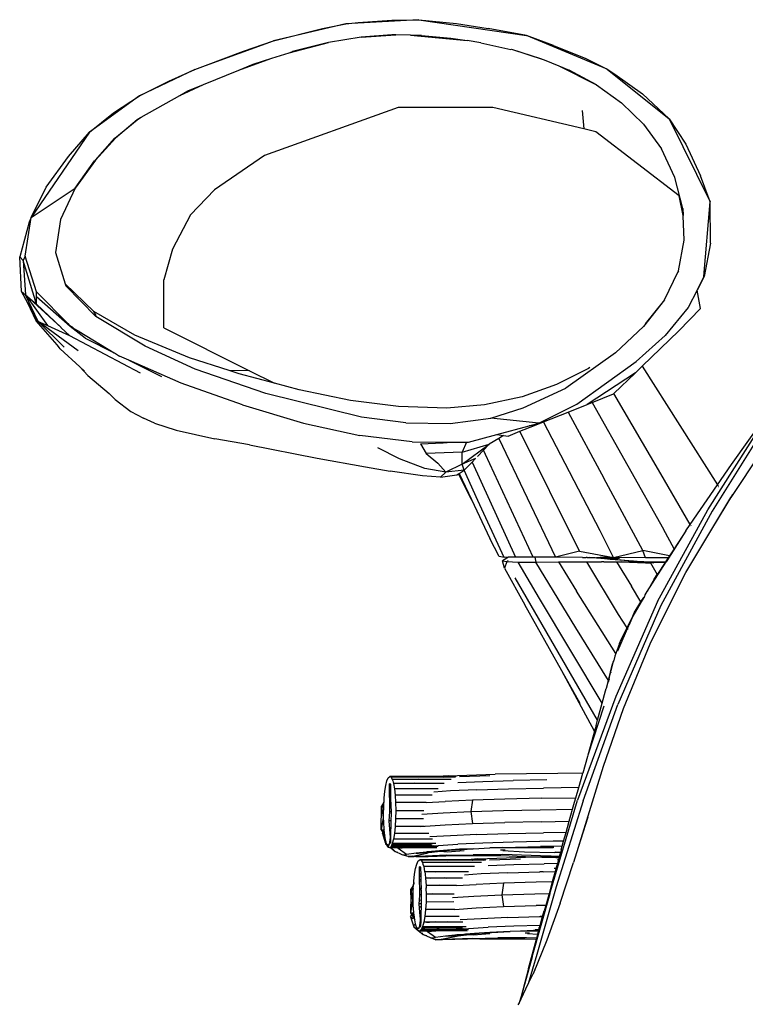
# Model space of a CAD drawing. Units: millimetres. Extents: x 1724 to 10469, y 3071 to 7438.
# Drawn here: x 8600 to 8797, y 4053 to 4321 of the extents above; entities that cross this region are included whole.
import ezdxf

# ---------------------------------------------------------------- set-up
doc = ezdxf.new("R2010")
doc.units = ezdxf.units.MM
doc.layers.add('Edges', color=7, linetype='Continuous')

# ---------------------------------------------------------------- blocks, each defined once
blk = doc.blocks.new('Mini cooper countryman bk')
at = {"layer": 'Edges'}
for p, q in [((-830.89, 333.19), (-850.63, 328.52)), ((-837.26, 331.91), (-830.89, 333.19)), ((-811.03, 334.3), (-830.89, 333.19)), ((-830.89, 333.19), (-827.57, 333.5)), ((-827.57, 333.5), (-818.36, 334.19)), ((-818.36, 334.19), (-811.03, 334.3)), ((-811.03, 334.3), (-781.75, 329.95)), ((-811.03, 334.3), (-800.8, 333.24)), ((-800.8, 333.24), (-792.17, 331.93)), ((-850.63, 328.52), (-837.26, 331.91)), ((-818.38, 330.14), (-826.76, 329.53)), ((-826.76, 329.53), (-817.29, 330.13)), ((-817.29, 330.13), (-818.38, 330.14)), ((-813.36, 330.07), (-817.29, 330.13)), ((-813.36, 330.07), (-797.92, 328.61)), ((-810.32, 330.02), (-813.36, 330.07)), ((-810.32, 330.02), (-802.33, 329.27)), ((-781.75, 329.95), (-792.17, 331.93)), ((-759.76, 320.81), (-781.75, 329.95)), ((-774.41, 327.3), (-781.75, 329.95)), ((-869.11, 321.86), (-850.63, 328.52)), ((-858.81, 325.74), (-850.63, 328.52)), ((-846.32, 325.31), (-835.68, 328.06)), ((-835.68, 328.06), (-845.4, 325.6)), ((-826.76, 329.53), (-835.68, 328.06)), ((-802.33, 329.27), (-797.92, 328.61)), ((-794.17, 328.04), (-797.92, 328.61)), ((-794.17, 328.04), (-785.98, 326.22)), ((-774.41, 327.3), (-765.64, 323.74)), ((-869.11, 321.86), (-858.81, 325.74)), ((-851.02, 323.8), (-846.32, 325.31)), ((-846.32, 325.31), (-845.4, 325.6)), ((-785.98, 326.22), (-785.87, 326.23)), ((-785.87, 326.23), (-777.91, 323.76)), ((-785.87, 326.23), (-776.92, 323.36)), ((-872.04, 320.75), (-869.11, 321.86)), ((-860.07, 320.56), (-851.02, 323.8)), ((-860.07, 320.56), (-856.12, 322.17)), ((-856.12, 322.17), (-851.02, 323.8)), ((-777.91, 323.76), (-776.92, 323.36)), ((-776.92, 323.36), (-772.95, 321.73)), ((-765.64, 323.74), (-759.76, 320.81)), ((-872.04, 320.75), (-887.06, 313.52)), ((-879.08, 317.53), (-872.04, 320.75)), ((-869.65, 316.66), (-860.07, 320.56)), ((-772.95, 321.73), (-762.68, 316.55)), ((-772.95, 321.73), (-770.09, 320.56)), ((-762.68, 316.55), (-770.09, 320.56)), ((-759.76, 320.81), (-742.93, 307.3)), ((-759.76, 320.81), (-757.7, 319.44)), ((-757.7, 319.44), (-750.21, 314.08)), ((-887.06, 313.52), (-879.08, 317.53)), ((-876.11, 313.68), (-869.65, 316.66)), ((-873.92, 314.92), (-869.65, 316.66)), ((-762.68, 316.55), (-755.89, 311.66)), ((-876.11, 313.68), (-873.92, 314.92)), ((-750.21, 314.08), (-742.93, 307.3)), ((-887.06, 313.52), (-900.73, 303.67)), ((-894.16, 308.94), (-887.06, 313.52)), ((-886.63, 307.75), (-876.11, 313.68)), ((-755.89, 311.66), (-749.92, 305.86)), ((-900.73, 303.67), (-894.16, 308.94)), ((-816.71, 310.38), (-853.07, 297.27)), ((-790.87, 310.37), (-816.71, 310.38)), ((-766.17, 304.56), (-790.87, 310.37)), ((-766.62, 309.57), (-766.17, 304.56)), ((-893.75, 302.06), (-887.74, 307.04)), ((-887.74, 307.04), (-893.65, 302.06)), ((-887.74, 307.04), (-886.63, 307.75)), ((-887.74, 307.04), (-887.45, 307.28)), ((-887.45, 307.28), (-886.63, 307.75)), ((-749.92, 305.86), (-745, 299.08)), ((-742.93, 307.3), (-731.8, 284.64)), ((-742.93, 307.3), (-738.4, 300.42)), ((-900.73, 303.67), (-916.54, 280.4)), ((-906.44, 297.03), (-900.73, 303.67)), ((-762.87, 303.78), (-766.17, 304.56)), ((-740.15, 286.33), (-762.87, 303.78)), ((-899.1, 296.02), (-893.65, 302.06)), ((-899.1, 296.02), (-893.75, 302.06)), ((-738.4, 300.42), (-734.4, 291.81)), ((-741.37, 291.29), (-745, 299.08)), ((-912.46, 288.66), (-906.44, 297.03)), ((-899.1, 296.02), (-904.57, 288.42)), ((-904.57, 288.42), (-899.3, 295.84)), ((-899.3, 295.84), (-899.1, 296.02)), ((-853.07, 297.27), (-866.66, 287.96)), ((-739.23, 282.88), (-741.37, 291.29)), ((-731.8, 284.64), (-734.4, 291.81)), ((-916.54, 280.4), (-912.46, 288.66)), ((-916.54, 280.4), (-904.57, 288.42)), ((-904.57, 288.42), (-908.6, 279.9)), ((-866.66, 287.96), (-873.19, 281.14)), ((-739.14, 280.93), (-740.15, 286.33)), ((-733.47, 264.32), (-731.8, 284.64)), ((-731.71, 273.45), (-731.8, 284.64)), ((-739.23, 282.88), (-739.14, 280.93)), ((-917.1, 279.15), (-919.69, 269.72)), ((-918.17, 269.86), (-916.54, 280.4)), ((-916.54, 280.4), (-917.1, 279.15)), ((-908.6, 279.9), (-909.94, 270.87)), ((-873.19, 281.14), (-878.14, 271.82)), ((-739.13, 280.87), (-739.14, 280.93)), ((-738.83, 274.28), (-739.13, 280.87)), ((-740.41, 265.87), (-738.83, 274.28)), ((-878.14, 271.82), (-880.46, 263.41)), ((-731.71, 273.45), (-733.42, 264.32)), ((-919.23, 260.29), (-919.69, 269.72)), ((-918.73, 268.68), (-919.69, 269.72)), ((-918.17, 269.86), (-918.73, 268.68)), ((-915.14, 256.77), (-918.73, 268.68)), ((-918.73, 268.68), (-918.1, 259.34)), ((-915.11, 260.18), (-918.17, 269.86)), ((-909.94, 270.87), (-907.28, 262.32)), ((-740.41, 265.87), (-740.63, 265.42)), ((-880.48, 250.34), (-880.46, 263.41)), ((-740.63, 265.42), (-744.2, 258.08)), ((-733.47, 264.32), (-735.34, 260.58)), ((-733.42, 264.32), (-735.34, 260.58)), ((-733.42, 264.32), (-733.47, 264.32)), ((-919.23, 260.29), (-918.1, 259.34)), ((-917.43, 257.09), (-919.23, 260.29)), ((-915.07, 258.81), (-915.11, 260.18)), ((-915.11, 260.18), (-906.27, 251.29)), ((-899.53, 254.82), (-907.28, 262.32)), ((-907.28, 262.32), (-907.11, 261.77)), ((-907.11, 261.77), (-898.99, 253.41)), ((-735.34, 260.58), (-737.72, 255.93)), ((-734.41, 255.6), (-735.34, 260.58)), ((-918.1, 259.34), (-912.15, 251.04)), ((-914.64, 252.11), (-918.1, 259.34)), ((-918.1, 259.34), (-915.14, 256.77)), ((-918.1, 259.34), (-908.43, 250.41)), ((-915.14, 256.77), (-915.07, 258.81)), ((-905.95, 250.76), (-915.07, 258.81)), ((-744.23, 258.01), (-749.92, 250.7)), ((-744.23, 258.01), (-749.44, 251.45)), ((-744.23, 258.01), (-744.2, 258.08)), ((-915.22, 252.28), (-917.43, 257.09)), ((-914.64, 252.11), (-917.43, 257.09)), ((-908.43, 250.41), (-915.14, 256.77)), ((-888.35, 248.4), (-899.53, 254.82)), ((-898.83, 253.71), (-899.53, 254.82)), ((-737.72, 255.93), (-744.05, 248.23)), ((-740.28, 249.5), (-734.41, 255.6)), ((-914.64, 252.11), (-915.22, 252.28)), ((-909.5, 245.77), (-915.22, 252.28)), ((-914.64, 252.11), (-912.15, 251.04)), ((-903.8, 244.09), (-914.64, 252.11)), ((-907.54, 245.1), (-914.64, 252.11)), ((-906.27, 251.29), (-907.45, 252.3)), ((-898.99, 253.41), (-898.83, 253.71)), ((-885.53, 245.36), (-898.99, 253.41)), ((-912.15, 251.04), (-906.15, 248.31)), ((-908.37, 250.4), (-908.43, 250.41)), ((-906.15, 248.31), (-908.37, 250.4)), ((-906.27, 251.29), (-905.58, 250.59)), ((-905.95, 250.76), (-905.58, 250.59)), ((-901.87, 247.53), (-905.95, 250.76)), ((-905.16, 250.34), (-905.58, 250.59)), ((-905, 250.21), (-905.16, 250.34)), ((-903.53, 249.35), (-905, 250.21)), ((-880.48, 250.34), (-857.1, 238.63)), ((-749.92, 250.7), (-757.52, 243.58)), ((-750.22, 239.9), (-740.28, 249.5)), ((-906.15, 248.31), (-886.88, 238.12)), ((-903.53, 249.35), (-893.93, 243.55)), ((-901.87, 247.53), (-893.93, 243.55)), ((-873.44, 242.23), (-888.35, 248.4)), ((-744.05, 248.23), (-751.86, 241.23)), ((-908.64, 244.63), (-909.5, 245.77)), ((-909, 245.19), (-909.5, 245.77)), ((-903.32, 239.75), (-908.64, 244.63)), ((-871.91, 239.1), (-885.53, 245.36)), ((-893.93, 243.55), (-893.86, 243.51)), ((-893.86, 243.51), (-892.48, 242.67)), ((-890.02, 241.58), (-892.48, 242.67)), ((-890.02, 241.58), (-881.05, 237.08)), ((-875.76, 235.25), (-890.02, 241.58)), ((-862.7, 238.74), (-873.44, 242.23)), ((-757.52, 243.58), (-771, 233.94)), ((-903.32, 239.75), (-901.15, 237.38)), ((-902.01, 238.55), (-903.32, 239.75)), ((-852.7, 232.48), (-871.91, 239.1)), ((-857.1, 238.63), (-862.7, 238.74)), ((-859.92, 237.83), (-862.7, 238.74)), ((-764.88, 239.32), (-773.56, 234.92)), ((-768.05, 229.6), (-751.86, 241.23)), ((-764.54, 239.56), (-764.88, 239.32)), ((-752.12, 238.06), (-750.22, 239.9)), ((-750.22, 239.9), (-729.74, 207.62)), ((-901.15, 237.38), (-895.35, 232.43)), ((-850.37, 235.26), (-859.92, 237.83)), ((-857.1, 238.63), (-850.37, 235.26)), ((-752.12, 238.06), (-765.21, 229.48)), ((-757.95, 232.43), (-752.12, 238.06)), ((-859.03, 229.36), (-875.76, 235.25)), ((-843.66, 233.45), (-850.37, 235.26)), ((-829.62, 230.57), (-843.66, 233.45)), ((-773.56, 234.92), (-782.97, 231.58)), ((-782.66, 228.54), (-771, 233.94)), ((-725.97, 213.1), (-710.1, 235.48)), ((-895.35, 232.43), (-893.67, 230.83)), ((-893.67, 230.83), (-889.48, 227.55)), ((-826.7, 226.01), (-852.7, 232.48)), ((-782.97, 231.58), (-793.22, 229.41)), ((-763.89, 230.01), (-758.04, 232.34)), ((-758.04, 232.34), (-757.95, 232.43)), ((-745.16, 210.55), (-757.95, 232.43)), ((-859.03, 229.36), (-842.4, 224.42)), ((-816.61, 228.93), (-829.62, 230.57)), ((-803.39, 228.5), (-816.61, 228.93)), ((-793.22, 229.41), (-803.39, 228.5)), ((-791.44, 225.72), (-782.66, 228.54)), ((-778.43, 224.35), (-768.05, 229.6)), ((-770.44, 227.39), (-765.21, 229.48)), ((-765.21, 229.48), (-763.89, 230.01)), ((-763.89, 230.01), (-744.49, 195.56)), ((-889.48, 227.55), (-885.97, 225.79)), ((-883.02, 224.37), (-885.97, 225.79)), ((-814.62, 224.47), (-826.7, 226.01)), ((-802.51, 224.33), (-791.44, 225.72)), ((-778.43, 224.35), (-791.44, 225.72)), ((-777.13, 224.72), (-770.44, 227.39)), ((-770.44, 227.39), (-760.69, 209.4)), ((-883.02, 224.37), (-877.13, 222.52)), ((-842.4, 224.42), (-827.14, 221.05)), ((-814.62, 224.47), (-802.51, 224.33)), ((-789.8, 221.29), (-781.01, 223.65)), ((-783.52, 222.17), (-779.55, 223.75)), ((-781.01, 223.65), (-778.43, 224.35)), ((-779.55, 223.75), (-781.01, 223.65)), ((-779.55, 223.75), (-777.13, 224.72)), ((-761.7, 195.03), (-777.13, 224.72)), ((-732.37, 200.82), (-717.89, 223.64)), ((-716.66, 223.65), (-731.25, 200.4)), ((-877.13, 222.52), (-866.55, 220.13)), ((-857.11, 218.46), (-866.55, 220.13)), ((-812.89, 219.29), (-827.14, 221.05)), ((-797.54, 219.21), (-789.8, 221.29)), ((-789.32, 220.25), (-791.91, 218.66)), ((-789.8, 221.29), (-787.99, 221.06)), ((-789.36, 220.32), (-789.32, 220.25)), ((-787.99, 221.06), (-789.32, 220.25)), ((-789.32, 220.25), (-773.88, 187.9)), ((-787.99, 221.06), (-786.72, 220.89)), ((-786.72, 220.89), (-783.52, 222.17)), ((-767.31, 189.55), (-783.52, 222.17)), ((-857.11, 218.46), (-838.75, 214.89)), ((-816.34, 214.68), (-822.21, 217.65)), ((-812.89, 219.29), (-804.53, 219.25)), ((-810.63, 218.74), (-804.44, 219.07)), ((-810.63, 218.74), (-809.07, 216.11)), ((-804.44, 219.07), (-804.53, 219.25)), ((-804.53, 219.25), (-802.15, 219.24)), ((-804.44, 219.07), (-802.13, 219.19)), ((-802.13, 219.19), (-802.15, 219.24)), ((-802.15, 219.24), (-801.36, 219.23)), ((-802.13, 219.19), (-801.36, 219.23)), ((-801.36, 219.23), (-798.06, 219.22)), ((-799.29, 213.19), (-791.91, 218.66)), ((-798.06, 219.22), (-799.23, 216.45)), ((-799.23, 216.45), (-791.91, 218.66)), ((-798.06, 219.22), (-797.54, 219.21)), ((-791.91, 218.66), (-793.47, 217)), ((-838.75, 214.89), (-825.6, 212.48)), ((-809.39, 212.01), (-816.34, 214.68)), ((-799.23, 216.45), (-809.07, 216.11)), ((-809.07, 216.11), (-805.9, 213.46)), ((-799.29, 213.19), (-799.23, 216.45)), ((-795.64, 214.75), (-799.29, 213.19)), ((-795.68, 214.65), (-796.5, 213.81)), ((-793.47, 217), (-795.07, 215.3)), ((-792.92, 215.82), (-793.47, 217)), ((-779.95, 187.85), (-792.92, 215.82)), ((-718.39, 215.75), (-725.62, 204.92)), ((-825.6, 212.48), (-818.85, 211.36)), ((-803.68, 211.03), (-809.39, 212.01)), ((-805.9, 213.46), (-803.68, 211.03)), ((-799.29, 213.19), (-803.68, 211.03)), ((-798.7, 211.55), (-799.29, 213.19)), ((-796.5, 213.81), (-798.68, 211.57)), ((-796.5, 213.81), (-784.72, 187.9)), ((-729.74, 207.62), (-725.97, 213.1)), ((-810.03, 210.01), (-818.85, 211.36)), ((-805.16, 209.71), (-810.03, 210.01)), ((-803.68, 211.03), (-805.16, 209.71)), ((-805.16, 209.71), (-800.73, 210.3)), ((-798.7, 211.55), (-803.68, 211.03)), ((-800.73, 210.3), (-800.22, 210.62)), ((-800.22, 210.62), (-800.06, 210.72)), ((-796.7, 203.57), (-800.22, 210.62)), ((-800.06, 210.72), (-798.7, 211.55)), ((-800.06, 210.72), (-796.7, 203.57)), ((-798.68, 211.57), (-798.7, 211.55)), ((-794.97, 203.36), (-798.68, 211.57)), ((-750.1, 189.71), (-760.69, 209.4)), ((-737.17, 196.8), (-745.16, 210.55)), ((-737.17, 196.8), (-729.74, 207.62)), ((-729.68, 207.53), (-729.57, 207.36)), ((-729.46, 207.18), (-729.43, 207.15)), ((-731.29, 195.52), (-725.62, 204.92)), ((-731.29, 195.52), (-726.13, 204.18)), ((-725.62, 204.92), (-726.13, 204.18)), ((-796.7, 203.57), (-791.73, 192.99)), ((-787.81, 187.84), (-794.97, 203.36)), ((-746.1, 175.86), (-732.37, 200.82)), ((-731.25, 200.4), (-745.2, 174.72)), ((-738.34, 195.09), (-737.17, 196.8)), ((-736.97, 196.45), (-737, 196.5)), ((-758.04, 187.83), (-761.7, 195.03)), ((-741.58, 190.16), (-744.49, 195.56)), ((-738.34, 195.09), (-743.55, 186.87)), ((-738.34, 195.09), (-741.58, 190.16)), ((-738.41, 183.73), (-731.29, 195.52)), ((-789.2, 188.07), (-791.73, 192.99)), ((-787.81, 187.84), (-789.2, 188.07)), ((-786.65, 187.86), (-788.25, 186.9)), ((-786.65, 187.86), (-787.81, 187.84)), ((-785.74, 187.86), (-786.65, 187.86)), ((-784.72, 187.9), (-785.74, 187.86)), ((-784.09, 187.87), (-784.72, 187.9)), ((-779.95, 187.85), (-784.09, 187.87)), ((-779.52, 187.85), (-779.95, 187.85)), ((-773.88, 187.9), (-779.52, 187.85)), ((-779.52, 187.85), (-779.2, 186.57)), ((-766.51, 187.79), (-779.52, 187.85)), ((-767.31, 189.55), (-773.88, 187.9)), ((-766.51, 187.79), (-773.88, 187.9)), ((-767.31, 189.55), (-758.04, 187.83)), ((-766.51, 187.79), (-765.47, 187.8)), ((-765.26, 187.76), (-765.47, 187.8)), ((-765.26, 187.76), (-764.73, 187.76)), ((-764.73, 187.76), (-762.67, 187.75)), ((-759.76, 187.49), (-764.73, 187.76)), ((-760.55, 187.4), (-764.73, 187.76)), ((-763.24, 187.81), (-762.67, 187.75)), ((-761.7, 187.82), (-762.67, 187.75)), ((-762.67, 187.75), (-759.53, 187.75)), ((-762.67, 187.75), (-759.76, 187.49)), ((-761.7, 187.82), (-759.53, 187.75)), ((-759.98, 187.82), (-761.7, 187.82)), ((-759.58, 187.83), (-759.98, 187.82)), ((-759.53, 187.75), (-759.98, 187.82)), ((-759.53, 187.75), (-759.58, 187.83)), ((-758.04, 187.83), (-759.58, 187.83)), ((-759.53, 187.75), (-757.47, 187.72)), ((-758.04, 187.83), (-750.1, 189.71)), ((-749.36, 187.7), (-758.04, 187.83)), ((-742.83, 188.26), (-750.1, 189.71)), ((-749.36, 187.7), (-750.1, 189.71)), ((-742.83, 188.26), (-743.17, 187.74)), ((-741.58, 190.16), (-742.83, 188.26)), ((-788.25, 186.9), (-787.11, 186.72)), ((-787.69, 184.94), (-788.25, 186.9)), ((-787.11, 186.72), (-787.69, 184.94)), ((-787.11, 186.72), (-784.01, 186.57)), ((-786.74, 186.86), (-786.94, 186.86)), ((-784.01, 186.57), (-779.2, 186.57)), ((-778.17, 176.6), (-784.01, 186.57)), ((-779.2, 186.57), (-773.04, 186.58)), ((-768.31, 168.66), (-779.2, 186.57)), ((-773.04, 186.58), (-768.15, 178.65)), ((-773.04, 186.58), (-765.31, 186.58)), ((-765.31, 186.58), (-761.32, 186.61)), ((-756.68, 172.3), (-765.31, 186.58)), ((-760.67, 186.6), (-761.32, 186.61)), ((-760.67, 186.6), (-757.24, 186.61)), ((-759.76, 187.49), (-760.55, 187.4)), ((-758.87, 187.28), (-760.55, 187.4)), ((-756.45, 187.53), (-759.76, 187.49)), ((-759.76, 187.49), (-753.11, 186.9)), ((-758.87, 187.28), (-759.76, 187.49)), ((-752.66, 186.81), (-758.87, 187.28)), ((-757.24, 186.61), (-752.69, 186.67)), ((-757.24, 186.61), (-753.19, 179.95)), ((-757.24, 186.61), (-755.88, 186.58)), ((-751.26, 186.57), (-755.88, 186.58)), ((-755.88, 186.58), (-749.34, 186.39)), ((-752.69, 186.67), (-751.41, 186.66)), ((-751.26, 186.57), (-752.69, 186.67)), ((-751.41, 186.66), (-752.68, 186.71)), ((-750.62, 186.65), (-752.66, 186.81)), ((-751.41, 186.66), (-750.62, 186.65)), ((-750.87, 186.57), (-751.26, 186.57)), ((-749.85, 186.59), (-750.87, 186.57)), ((-749.41, 186.5), (-750.87, 186.57)), ((-749.38, 186.45), (-750.87, 186.57)), ((-750.62, 186.65), (-743.92, 186.6)), ((-749.85, 186.59), (-750.62, 186.65)), ((-749.46, 186.56), (-749.85, 186.59)), ((-749.41, 186.5), (-749.46, 186.56)), ((-747.55, 186.41), (-749.46, 186.56)), ((-749.38, 186.45), (-749.41, 186.5)), ((-747.55, 186.41), (-749.41, 186.5)), ((-749.34, 186.39), (-749.38, 186.45)), ((-748.01, 186.35), (-749.38, 186.45)), ((-743.17, 187.74), (-749.36, 187.7)), ((-749.34, 186.39), (-748.01, 186.35)), ((-748.92, 178.55), (-743.74, 186.6)), ((-747.9, 186.36), (-748.01, 186.35)), ((-748.01, 186.35), (-746.18, 183.15)), ((-747.55, 186.41), (-747.9, 186.36)), ((-747.55, 186.41), (-747.46, 186.4)), ((-747.46, 186.4), (-747.13, 186.37)), ((-744.02, 186.45), (-747.13, 186.37)), ((-744.02, 186.45), (-746.13, 183.25)), ((-743.92, 186.6), (-744.02, 186.45)), ((-743.17, 187.74), (-743.92, 186.6)), ((-743.55, 186.87), (-743.74, 186.6)), ((-743.74, 186.6), (-743.71, 186.6)), ((-787.69, 184.94), (-782.17, 174.94)), ((-738.99, 182.6), (-748.17, 164.21)), ((-747.02, 181.89), (-746.18, 183.15)), ((-746.15, 183.2), (-746.18, 183.15)), ((-746.13, 183.25), (-746.15, 183.2)), ((-738.91, 182.72), (-738.99, 182.6)), ((-738.91, 182.72), (-738.41, 183.73)), ((-762.4, 143.45), (-784.79, 182.25)), ((-750.59, 175.73), (-753.19, 179.95)), ((-747.02, 181.89), (-748.92, 178.55)), ((-757.44, 161.65), (-768.15, 178.65)), ((-749.65, 177.22), (-749.83, 176.9)), ((-749.65, 177.22), (-749.49, 177.54)), ((-749.49, 177.54), (-749.46, 177.63)), ((-749.46, 177.63), (-748.92, 178.55)), ((-772.13, 156.97), (-782.17, 174.94)), ((-761.15, 148.09), (-778.17, 176.6)), ((-746.1, 175.86), (-757.45, 149.94)), ((-745.2, 174.72), (-756.86, 147.75)), ((-750.56, 175.68), (-752.79, 171.83)), ((-752.4, 172.69), (-750.59, 175.73)), ((-750.59, 175.73), (-749.83, 176.9)), ((-750.56, 175.68), (-750.59, 175.73)), ((-749.83, 176.9), (-750.56, 175.68)), ((-750.47, 175.53), (-750.52, 175.61)), ((-754.38, 168.66), (-756.68, 172.3)), ((-754.38, 168.66), (-752.79, 171.83)), ((-752.79, 171.83), (-753.91, 169.28)), ((-752.79, 171.83), (-752.4, 172.69)), ((-756.93, 162.42), (-753.91, 169.28)), ((-759.47, 154.31), (-768.31, 168.66)), ((-755.96, 165.49), (-754.38, 168.66)), ((-754.09, 168.2), (-754.23, 168.42)), ((-756.41, 164.42), (-757.44, 161.65)), ((-756.41, 164.42), (-755.96, 165.49)), ((-748.17, 164.21), (-755.48, 146.54)), ((-757.44, 161.65), (-757.72, 160.88)), ((-757.31, 161.46), (-757.44, 161.65)), ((-759.47, 154.31), (-758.07, 159.52)), ((-759.47, 154.31), (-758.31, 158.8)), ((-758.07, 159.52), (-758.31, 158.8)), ((-758.07, 159.52), (-757.99, 159.72)), ((-757.72, 160.88), (-757.99, 159.72)), ((-763.21, 140.51), (-772.13, 156.97)), ((-767.15, 148.05), (-772.13, 156.97)), ((-758.72, 156.4), (-758.72, 156.49)), ((-760.01, 152.21), (-759.47, 154.31)), ((-759.47, 153.94), (-759.29, 154.59)), ((-759.24, 154.68), (-759.27, 154.61)), ((-759.23, 154.73), (-759.24, 154.68)), ((-759.23, 154.73), (-759.12, 155.17)), ((-761.15, 148.09), (-760.23, 151.47)), ((-760.23, 151.47), (-760.03, 152.14)), ((-760.03, 152.14), (-760.01, 152.21)), ((-757.45, 149.94), (-767.85, 121.68)), ((-766.32, 121.52), (-756.86, 147.75)), ((-762.4, 143.45), (-761.15, 148.09)), ((-760.73, 147.3), (-765.02, 133.96)), ((-755.48, 146.54), (-760.91, 130.91)), ((-762.78, 142.06), (-762.4, 143.45)), ((-763.21, 140.51), (-765.02, 133.96)), ((-762.78, 142.06), (-763.21, 140.51)), ((-765.12, 133.63), (-766.43, 129.04)), ((-765.02, 133.96), (-765.12, 133.63)), ((-803.11, 128.34), (-790.29, 128.76)), ((-773.25, 128.99), (-790.29, 128.76)), ((-766.43, 129.04), (-773.25, 128.99)), ((-760.91, 130.91), (-767.66, 108.84)), ((-767.53, 125.15), (-766.43, 129.04)), ((-820.03, 125.71), (-819.72, 126.94)), ((-819.72, 126.94), (-819.37, 127.76)), ((-819.37, 127.76), (-818.99, 128.12)), ((-819.11, 126.19), (-819.06, 118.53)), ((-818.67, 126.1), (-819.11, 126.19)), ((-818.99, 128.12), (-818.61, 127.96)), ((-805.79, 128.12), (-818.99, 128.12)), ((-818.63, 122.06), (-818.67, 126.1)), ((-818.61, 127.96), (-818.5, 127.76)), ((-807.64, 127.96), (-818.61, 127.96)), ((-818.5, 127.76), (-818.53, 127.76)), ((-818.5, 127.76), (-818.27, 127.32)), ((-818.27, 127.32), (-818.16, 126.94)), ((-811.55, 127.32), (-818.27, 127.32)), ((-818.16, 126.94), (-818.22, 126.94)), ((-818.16, 126.94), (-817.96, 126.25)), ((-817.96, 126.25), (-817.7, 124.82)), ((-815.08, 126.25), (-817.96, 126.25)), ((-815.08, 126.25), (-814.95, 126.33)), ((-812.24, 126.25), (-815.08, 126.25)), ((-812.24, 126.25), (-812.35, 126.39)), ((-804.18, 126.26), (-812.24, 126.25)), ((-811.08, 127.43), (-811.55, 127.32)), ((-802.25, 127.32), (-811.55, 127.32)), ((-805.79, 128.12), (-807.64, 127.96)), ((-804.34, 127.96), (-807.64, 127.96)), ((-803.11, 128.34), (-805.79, 128.12)), ((-801.43, 128.12), (-805.79, 128.12)), ((-804.34, 127.96), (-804.32, 127.98)), ((-801.51, 127.93), (-804.34, 127.96)), ((-804.32, 127.98), (-801.43, 128.12)), ((-801.06, 127.96), (-801.51, 127.93)), ((-801.43, 128.12), (-801.06, 128.13)), ((-800.89, 128.12), (-801.06, 128.13)), ((-800.47, 126.52), (-793.59, 126.81)), ((-791.72, 128.29), (-800.01, 128.03)), ((-793.59, 126.81), (-785.39, 127.03)), ((-776.21, 127.21), (-785.39, 127.03)), ((-820.48, 122.28), (-820.28, 124.13)), ((-820.28, 124.13), (-820.03, 125.71)), ((-820.23, 124.13), (-820.28, 124.13)), ((-817.7, 124.82), (-817.51, 123.06)), ((-805.79, 124.82), (-817.7, 124.82)), ((-802.44, 124.22), (-806.93, 123.91)), ((-795.25, 124.54), (-802.44, 124.22)), ((-795.25, 124.54), (-786.69, 124.8)), ((-786.69, 124.8), (-777.12, 125)), ((-767.53, 125.15), (-777.12, 125)), ((-768.32, 122.36), (-767.53, 125.15)), ((-820.54, 121.2), (-821.21, 120.05)), ((-820.55, 120.45), (-820.54, 121.2)), ((-820.52, 121.25), (-820.54, 121.2)), ((-820.52, 121.25), (-820.48, 122.28)), ((-818.53, 118.53), (-818.63, 122.06)), ((-817.51, 123.06), (-817.39, 121.05)), ((-807.43, 123.06), (-817.51, 123.06)), ((-817.39, 121.05), (-817.34, 118.84)), ((-809.05, 121.05), (-817.39, 121.05)), ((-809.05, 121.05), (-803.87, 121.37)), ((-796.44, 121.72), (-803.87, 121.37)), ((-796.44, 121.72), (-796.93, 118.57)), ((-787.63, 121.99), (-796.44, 121.72)), ((-777.77, 122.21), (-787.63, 121.99)), ((-777.77, 122.21), (-768.32, 122.36)), ((-775.19, 96.78), (-767.85, 121.68)), ((-766.32, 121.52), (-773.67, 98.07)), ((-769.2, 119.21), (-768.65, 121.17)), ((-768.65, 121.17), (-768.32, 122.36)), ((-821.3, 113.61), (-821.21, 120.05)), ((-820.63, 120.11), (-821.21, 120.05)), ((-821.21, 120.05), (-820.78, 116.97)), ((-821.21, 120.05), (-820.7, 119.83)), ((-820.7, 119.83), (-820.63, 120.11)), ((-820.7, 119.83), (-820.6, 119.83)), ((-820.65, 117.96), (-820.61, 119.79)), ((-820.61, 120.2), (-820.63, 120.11)), ((-820.56, 120.12), (-820.63, 120.11)), ((-820.61, 120.2), (-820.6, 120.23)), ((-820.56, 120.2), (-820.61, 120.2)), ((-820.56, 120.12), (-820.61, 120.2)), ((-820.6, 119.83), (-820.61, 119.79)), ((-820.6, 120.23), (-820.55, 120.45)), ((-820.6, 119.83), (-820.57, 119.91)), ((-820.58, 119.8), (-820.6, 119.83)), ((-820.57, 119.91), (-820.56, 120.12)), ((-819.06, 118.53), (-819.18, 116.11)), ((-818.53, 118.53), (-819.06, 118.53)), ((-818.55, 116.11), (-818.51, 118.05)), ((-818.51, 118.05), (-818.53, 118.53)), ((-817.34, 118.84), (-817.39, 116.6)), ((-817.34, 118.84), (-809.73, 118.84)), ((-810.19, 117.85), (-804.44, 118.22)), ((-804.44, 118.22), (-796.93, 118.57)), ((-796.93, 118.57), (-788.01, 118.85)), ((-796.93, 118.57), (-796.45, 115.33)), ((-788.01, 118.85), (-778.03, 119.07)), ((-778.03, 119.07), (-769.2, 119.21)), ((-770.12, 115.94), (-769.2, 119.21)), ((-820.78, 116.97), (-821.3, 113.61)), ((-820.78, 116.97), (-820.63, 116.98)), ((-820.63, 116.98), (-820.65, 117.96)), ((-820.61, 115.74), (-820.63, 116.98)), ((-820.48, 113.73), (-820.61, 115.74)), ((-819.18, 116.11), (-818.87, 111.53)), ((-818.55, 116.11), (-819.18, 116.11)), ((-818.65, 111.53), (-818.55, 116.11)), ((-817.39, 116.6), (-817.51, 114.52)), ((-809.81, 116.6), (-817.39, 116.6)), ((-803.87, 114.98), (-796.45, 115.33)), ((-796.45, 115.33), (-787.63, 115.6)), ((-777.77, 115.81), (-787.63, 115.6)), ((-777.77, 115.81), (-770.12, 115.94)), ((-770.97, 112.92), (-770.12, 115.94)), ((-765.09, 117.09), (-767.66, 108.84)), ((-821.3, 113.61), (-820.48, 113.7)), ((-821.3, 113.61), (-820.6, 113.49)), ((-821.3, 113.61), (-820.86, 112.88)), ((-820.98, 112.59), (-820.86, 112.88)), ((-820.86, 112.88), (-820.6, 113.49)), ((-820.86, 112.88), (-820.56, 112.39)), ((-820.6, 113.49), (-820.48, 113.65)), ((-820.39, 112.91), (-820.6, 113.49)), ((-820.44, 113.73), (-820.48, 113.73)), ((-820.48, 113.7), (-820.48, 113.73)), ((-820.48, 113.65), (-820.44, 113.71)), ((-820.48, 113.7), (-820.44, 113.71)), ((-820.48, 113.65), (-820.48, 113.7)), ((-820.39, 112.91), (-820.48, 113.65)), ((-820.36, 112.82), (-820.39, 112.91)), ((-820.31, 112.26), (-820.36, 112.82)), ((-817.71, 112.66), (-817.97, 111.09)), ((-817.51, 114.52), (-817.71, 112.66)), ((-808.35, 112.66), (-817.71, 112.66)), ((-810.7, 114.52), (-817.51, 114.52)), ((-810.7, 114.52), (-803.87, 114.98)), ((-809.49, 114.52), (-810.7, 114.52)), ((-786.7, 112.61), (-777.12, 112.82)), ((-770.97, 112.92), (-777.12, 112.82)), ((-771.64, 110.54), (-770.97, 112.92)), ((-820.98, 112.59), (-820.2, 110.16)), ((-820.98, 112.59), (-820.56, 112.39)), ((-820.56, 112.39), (-820.31, 112.26)), ((-820.56, 112.39), (-820.29, 111.98)), ((-820.29, 111.98), (-820.31, 112.26)), ((-820.03, 110.54), (-820.29, 111.98)), ((-820.01, 110.45), (-820.2, 110.16)), ((-820.2, 110.16), (-820.08, 109.81)), ((-819.98, 110.49), (-820.03, 110.54)), ((-819.98, 110.49), (-820.01, 110.45)), ((-819.74, 109.53), (-820.01, 110.45)), ((-818.87, 111.53), (-819.1, 109.71)), ((-819.1, 109.71), (-818.68, 110.13)), ((-818.65, 111.53), (-818.87, 111.53)), ((-818.68, 110.13), (-818.65, 111.53)), ((-817.97, 111.09), (-818.28, 109.86)), ((-807.32, 111.09), (-817.97, 111.09)), ((-802.44, 112.02), (-808.03, 111.71)), ((-795.25, 112.36), (-802.44, 112.02)), ((-793.59, 110.02), (-800.47, 109.71)), ((-795.25, 112.36), (-786.7, 112.61)), ((-785.4, 110.26), (-793.59, 110.02)), ((-774.48, 110.5), (-785.4, 110.26)), ((-771.64, 110.54), (-774.48, 110.5)), ((-772.03, 109.16), (-771.64, 110.54)), ((-820.08, 109.81), (-819.74, 109.53)), ((-819.73, 109.47), (-819.74, 109.53)), ((-819.38, 108.84), (-819.73, 109.47)), ((-819.73, 109.47), (-819.68, 109.47)), ((-819.68, 109.47), (-819.23, 109.11)), ((-819.29, 109.47), (-819.68, 109.47)), ((-819.29, 109.47), (-819.58, 109.6)), ((-819, 108.68), (-819.38, 108.84)), ((-819.24, 109.45), (-819.29, 109.47)), ((-819.06, 109.43), (-819.24, 109.45)), ((-818.91, 109.71), (-819.1, 109.71)), ((-819.03, 109.47), (-819.06, 109.43)), ((-818.86, 108.81), (-819, 108.68)), ((-818.71, 108.68), (-819, 108.68)), ((-818.9, 108.84), (-818.86, 108.81)), ((-818.84, 108.84), (-818.9, 108.84)), ((-818.84, 108.84), (-818.86, 108.81)), ((-818.62, 109.04), (-818.84, 108.84)), ((-818.71, 108.68), (-817.53, 107.72)), ((-816.86, 108.68), (-818.71, 108.68)), ((-818.49, 109.35), (-818.62, 109.04)), ((-817.32, 109.04), (-818.62, 109.04)), ((-818.49, 109.35), (-818.58, 109.36)), ((-818.44, 109.47), (-818.51, 109.47)), ((-818.44, 109.47), (-818.49, 109.35)), ((-817.53, 109.2), (-818.49, 109.35)), ((-818.37, 109.71), (-818.44, 109.47)), ((-817.87, 109.47), (-818.44, 109.47)), ((-818.28, 109.86), (-818.37, 109.71)), ((-818.34, 109.71), (-818.37, 109.71)), ((-818.21, 109.74), (-818.34, 109.71)), ((-811.88, 109.86), (-818.28, 109.86)), ((-818.21, 109.74), (-818.16, 109.71)), ((-818.16, 109.71), (-817.87, 109.47)), ((-812.16, 109.71), (-818.16, 109.71)), ((-817.53, 107.72), (-818.01, 108.22)), ((-817.87, 109.47), (-817.53, 109.2)), ((-812.59, 109.47), (-817.87, 109.47)), ((-817.22, 109.16), (-817.53, 109.2)), ((-817.53, 109.2), (-817.32, 109.04)), ((-817.53, 107.72), (-816.76, 107.5)), ((-815.63, 106.84), (-817.53, 107.72)), ((-814.98, 109.04), (-817.32, 109.04)), ((-817.22, 109.16), (-814.98, 109.04)), ((-816.86, 108.68), (-816.64, 108.5)), ((-814.45, 108.68), (-816.86, 108.68)), ((-814.45, 108.68), (-816.64, 108.5)), ((-814.42, 106.94), (-816.64, 108.5)), ((-813.41, 109.04), (-814.98, 109.04)), ((-806.12, 108.68), (-814.45, 108.68)), ((-813.41, 109.04), (-812.59, 109.47)), ((-810.01, 109.04), (-813.41, 109.04)), ((-812.59, 109.47), (-812.16, 109.71)), ((-807.38, 109.47), (-812.59, 109.47)), ((-812.16, 109.71), (-811.88, 109.86)), ((-807.67, 109.71), (-812.16, 109.71)), ((-806.45, 109.86), (-811.88, 109.86)), ((-808.97, 107.58), (-811.75, 107.28)), ((-807.12, 109.27), (-810.01, 109.04)), ((-805.77, 109.04), (-810.01, 109.04)), ((-808.97, 107.58), (-809.96, 107.28)), ((-808.97, 107.58), (-809.4, 107.32)), ((-809.27, 107.33), (-808.62, 107.59)), ((-808.88, 107.64), (-808.97, 107.58)), ((-808.73, 107.65), (-808.88, 107.64)), ((-799.97, 108.33), (-808.73, 107.65)), ((-808.6, 107.31), (-808.71, 107.28)), ((-808.29, 107.41), (-808.6, 107.31)), ((-808.29, 107.41), (-805.12, 107.78)), ((-807.12, 109.27), (-800.47, 109.71)), ((-805.12, 107.78), (-802.7, 108.06)), ((-805.12, 107.78), (-803.34, 107.67)), ((-803.34, 107.67), (-798.69, 108)), ((-802.7, 108.06), (-796.29, 108.48)), ((-796.29, 108.48), (-799.97, 108.33)), ((-796.26, 108.48), (-796.29, 108.48)), ((-796.26, 108.48), (-791.69, 108.68)), ((-788.16, 108.83), (-791.69, 108.68)), ((-774.5, 108.68), (-791.69, 108.68)), ((-788.84, 108.21), (-787.56, 108.16)), ((-788.16, 108.83), (-777.97, 109.04)), ((-788.15, 107.98), (-782.32, 107.62)), ((-782.32, 107.62), (-773.99, 107.47)), ((-774.52, 109.11), (-777.97, 109.04)), ((-774.52, 109.04), (-777.97, 109.04)), ((-774.52, 109.04), (-774.52, 109.11)), ((-774.46, 109.11), (-774.52, 109.11)), ((-774.51, 108.83), (-774.52, 109.04)), ((-774.47, 108.83), (-774.51, 108.83)), ((-774.5, 108.68), (-774.51, 108.83)), ((-774.47, 108.83), (-774.5, 108.68)), ((-774.46, 109.11), (-774.47, 108.83)), ((-772.03, 109.16), (-774.46, 109.11)), ((-772.5, 107.4), (-773.99, 107.47)), ((-772.49, 107.45), (-773.77, 107.51)), ((-772.5, 107.4), (-772.83, 106.31)), ((-772.49, 107.45), (-772.5, 107.4)), ((-772.3, 108.19), (-772.49, 107.45)), ((-772.3, 108.19), (-772.03, 109.16)), ((-767.66, 108.84), (-768.94, 104.71)), ((-815.63, 106.84), (-814.42, 106.94)), ((-814, 106.34), (-815.63, 106.84)), ((-811.75, 107.28), (-814.42, 106.94)), ((-814, 106.34), (-812.31, 106.39)), ((-811.87, 106.31), (-814, 106.34)), ((-812.66, 106.46), (-808.89, 107.28)), ((-812.31, 106.39), (-812.66, 106.46)), ((-809.22, 106.45), (-812.31, 106.39)), ((-811.87, 106.31), (-808.51, 106.39)), ((-811.75, 107.28), (-811.16, 107.27)), ((-811.6, 104.3), (-811.23, 105.13)), ((-811.23, 105.13), (-810.82, 105.48)), ((-810.02, 107.28), (-811.16, 107.27)), ((-810.82, 105.48), (-810.42, 105.33)), ((-797.76, 105.48), (-810.82, 105.48)), ((-810.42, 105.33), (-810.3, 105.13)), ((-799.66, 105.33), (-810.42, 105.33)), ((-810.3, 105.13), (-810.34, 105.13)), ((-810.3, 105.13), (-810.05, 104.69)), ((-810.05, 104.69), (-809.93, 104.3)), ((-803.62, 104.69), (-810.05, 104.69)), ((-803.55, 106.69), (-809.22, 106.45)), ((-808.71, 107.28), (-808.89, 107.28)), ((-808.51, 106.39), (-801.25, 106.59)), ((-803.17, 104.79), (-803.62, 104.69)), ((-794.04, 104.69), (-803.62, 104.69)), ((-803.55, 106.69), (-796.28, 106.85)), ((-801.25, 106.59), (-788.76, 106.6)), ((-797.76, 105.48), (-799.66, 105.33)), ((-796.4, 105.33), (-799.66, 105.33)), ((-795.02, 105.71), (-797.76, 105.48)), ((-793.43, 105.48), (-797.76, 105.48)), ((-796.4, 105.33), (-796.37, 105.35)), ((-796.37, 105.35), (-793.43, 105.48)), ((-793.32, 105.3), (-796.37, 105.35)), ((-788.31, 106.86), (-796.28, 106.85)), ((-795.02, 105.71), (-782.05, 106.13)), ((-793.43, 105.48), (-792.92, 105.51)), ((-792.88, 105.33), (-793.32, 105.3)), ((-792.68, 105.48), (-792.92, 105.51)), ((-783.4, 105.66), (-791.78, 105.4)), ((-788.76, 106.6), (-777.58, 106.19)), ((-775.29, 106.43), (-788.31, 106.86)), ((-777.58, 106.19), (-782.05, 106.13)), ((-772.84, 106.25), (-777.58, 106.19)), ((-777.58, 106.19), (-773.73, 106.05)), ((-775.02, 106.42), (-775.29, 106.43)), ((-775.02, 106.42), (-772.84, 106.28)), ((-772.83, 106.31), (-775.02, 106.42)), ((-773.73, 106.05), (-772.91, 106.01)), ((-773.06, 105.48), (-773.35, 105.48)), ((-773.06, 105.48), (-773.34, 104.47)), ((-772.91, 106.01), (-773.06, 105.48)), ((-772.84, 106.25), (-772.91, 106.01)), ((-772.83, 106.31), (-772.84, 106.28)), ((-772.84, 106.28), (-772.84, 106.25)), ((-772.54, 93.67), (-768.94, 104.71)), ((-812.21, 101.5), (-811.93, 103.07)), ((-811.93, 103.07), (-811.6, 104.3)), ((-810.48, 103.47), (-810.95, 103.56)), ((-810.95, 103.56), (-810.95, 103.07)), ((-810.47, 103.07), (-810.95, 103.07)), ((-810.95, 103.07), (-810.93, 101.5)), ((-810.47, 103.07), (-810.48, 103.47)), ((-810.43, 101.5), (-810.47, 103.07)), ((-809.93, 104.3), (-810, 104.3)), ((-809.93, 104.3), (-809.72, 103.62)), ((-809.72, 103.62), (-809.47, 102.31)), ((-807.16, 103.62), (-809.72, 103.62)), ((-809.51, 102.28), (-809.47, 102.31)), ((-809.47, 102.31), (-809.44, 102.18)), ((-809.44, 102.18), (-809.36, 101.5)), ((-806.64, 102.18), (-809.44, 102.18)), ((-807.16, 103.62), (-807.05, 103.69)), ((-804.6, 103.62), (-807.16, 103.62)), ((-806.77, 102.27), (-806.64, 102.18)), ((-797.53, 102.18), (-806.64, 102.18)), ((-804.6, 103.62), (-804.67, 103.75)), ((-795.94, 103.62), (-804.6, 103.62)), ((-792.17, 103.89), (-785.2, 104.18)), ((-786.81, 101.91), (-778.18, 102.16)), ((-785.2, 104.18), (-776.94, 104.4)), ((-778.18, 102.16), (-778.09, 102.19)), ((-777.17, 102.19), (-778.09, 102.19)), ((-777.17, 102.19), (-773.96, 102.25)), ((-773.34, 104.47), (-776.94, 104.4)), ((-773.96, 102.25), (-774.74, 99.45)), ((-773.73, 103.07), (-774.26, 103.07)), ((-773.73, 103.07), (-773.96, 102.25)), ((-773.34, 104.47), (-773.73, 103.07)), ((-812.44, 99.27), (-812.7, 98.3)), ((-812.44, 99.27), (-812.45, 98.92)), ((-812.44, 99.27), (-812.42, 99.64)), ((-812.42, 99.64), (-812.21, 101.5)), ((-812.16, 101.5), (-812.21, 101.5)), ((-810.43, 101.5), (-810.93, 101.5)), ((-810.93, 101.5), (-810.93, 100.82)), ((-810.93, 100.82), (-810.46, 101.31)), ((-810.93, 100.82), (-810.92, 100.12)), ((-810.92, 100.12), (-810.45, 100.17)), ((-810.92, 100.12), (-810.92, 99.64)), ((-810.44, 99.64), (-810.92, 99.64)), ((-810.92, 99.64), (-810.9, 97.62)), ((-810.46, 101.31), (-810.43, 101.33)), ((-810.45, 100.17), (-810.46, 101.31)), ((-810.45, 100.17), (-810.41, 100.18)), ((-810.44, 99.64), (-810.45, 100.17)), ((-810.4, 99.64), (-810.44, 99.64)), ((-810.44, 99.43), (-810.44, 99.64)), ((-810.35, 97.67), (-810.44, 99.43)), ((-810.43, 101.33), (-810.43, 101.5)), ((-809.36, 101.5), (-809.39, 101.5)), ((-809.36, 101.5), (-809.23, 100.43)), ((-809.23, 100.43), (-809.1, 98.42)), ((-807.95, 100.43), (-809.23, 100.43)), ((-807.95, 100.43), (-807.1, 100.52)), ((-803.58, 100.43), (-807.95, 100.43)), ((-804.11, 100.64), (-803.58, 100.43)), ((-799.16, 100.43), (-803.58, 100.43)), ((-794.09, 101.59), (-798.66, 101.27)), ((-786.81, 101.91), (-794.09, 101.59)), ((-779.08, 99.36), (-787.97, 99.09)), ((-774.74, 99.45), (-779.08, 99.36)), ((-774.74, 99.45), (-775.62, 96.3)), ((-813.22, 96.36), (-813.21, 97.43)), ((-812.7, 98.3), (-813.21, 97.43)), ((-812.93, 97.45), (-813.21, 97.43)), ((-813.21, 97.43), (-812.73, 94.34)), ((-813.21, 97.43), (-812.97, 97.32)), ((-812.93, 97.45), (-812.97, 97.32)), ((-812.97, 97.32), (-812.64, 97.2)), ((-812.7, 98.3), (-812.93, 97.45)), ((-812.55, 97.45), (-812.93, 97.45)), ((-812.48, 98.67), (-812.7, 98.3)), ((-812.64, 97.2), (-812.55, 97.45)), ((-812.61, 97.17), (-812.64, 97.2)), ((-812.6, 95.33), (-812.55, 97.45)), ((-812.55, 97.57), (-812.48, 98.67)), ((-812.5, 97.57), (-812.55, 97.57)), ((-812.54, 97.48), (-812.55, 97.57)), ((-812.55, 97.45), (-812.51, 97.49)), ((-812.55, 97.45), (-812.54, 97.48)), ((-812.51, 97.49), (-812.5, 97.57)), ((-812.5, 97.57), (-812.5, 97.6)), ((-812.46, 98.71), (-812.48, 98.67)), ((-812.46, 98.71), (-812.45, 98.92)), ((-810.35, 97.67), (-810.9, 97.62)), ((-810.9, 97.62), (-810.9, 97.57)), ((-810.38, 97.57), (-810.9, 97.57)), ((-810.9, 97.57), (-810.9, 97.49)), ((-810.34, 97.22), (-810.9, 97.49)), ((-810.9, 97.49), (-810.89, 95.9)), ((-810.38, 97.57), (-810.35, 97.67)), ((-810.35, 97.57), (-810.38, 97.57)), ((-810.34, 97.22), (-810.38, 97.57)), ((-810.32, 95.9), (-810.34, 97.22)), ((-809.09, 97.78), (-809.12, 97.77)), ((-809.09, 97.78), (-809.11, 97.57)), ((-809.08, 97.57), (-809.11, 97.57)), ((-809.11, 97.57), (-809.05, 96.2)), ((-809.1, 98.42), (-809.09, 97.78)), ((-805.04, 98.42), (-809.1, 98.42)), ((-805.04, 98.42), (-805.54, 98.59)), ((-800.77, 98.42), (-805.04, 98.42)), ((-800.77, 98.42), (-795.49, 98.74)), ((-787.97, 99.09), (-795.49, 98.74)), ((-787.97, 99.09), (-788.44, 95.94)), ((-773.67, 98.07), (-778.9, 79.68)), ((-775.35, 96.31), (-775.19, 96.78)), ((-813.22, 96.36), (-813.32, 96.02)), ((-813.23, 96.17), (-813.32, 96.02)), ((-813.32, 96.02), (-813.23, 95.94)), ((-813.23, 95.94), (-813.29, 90.98)), ((-812.73, 94.34), (-813.29, 90.98)), ((-813.23, 96.17), (-813.22, 96.36)), ((-813.23, 95.94), (-813.23, 96.17)), ((-812.73, 94.34), (-812.58, 94.35)), ((-812.58, 94.35), (-812.6, 95.33)), ((-812.55, 93.11), (-812.58, 94.35)), ((-810.97, 94.49), (-811.03, 93.48)), ((-810.89, 95.9), (-810.97, 94.49)), ((-810.97, 94.49), (-810.32, 94.55)), ((-810.32, 95.9), (-810.89, 95.9)), ((-810.35, 93.48), (-810.32, 94.55)), ((-810.3, 95.42), (-810.32, 95.9)), ((-810.32, 94.55), (-810.3, 95.42)), ((-809.1, 93.96), (-809.23, 91.89)), ((-809.05, 96.2), (-809.1, 93.96)), ((-801.52, 93.97), (-809.1, 93.96)), ((-809.05, 96.2), (-807.03, 96.2)), ((-807.34, 96.29), (-807.03, 96.2)), ((-807.03, 96.2), (-801.44, 96.2)), ((-801.9, 95.22), (-796.05, 95.59)), ((-796.05, 95.59), (-788.44, 95.94)), ((-788.44, 95.94), (-779.44, 96.22)), ((-788.44, 95.94), (-787.97, 92.7)), ((-780.2, 79.03), (-775.35, 96.31)), ((-779.44, 96.22), (-775.62, 96.3)), ((-775.62, 96.3), (-776.53, 93.02)), ((-775.35, 96.31), (-775.32, 96.31)), ((-812.42, 91.1), (-812.55, 93.11)), ((-810.35, 93.48), (-811.03, 93.48)), ((-811.03, 93.48), (-810.85, 91.18)), ((-810.85, 91.18), (-810.39, 91.22)), ((-810.37, 92.38), (-810.66, 92.62)), ((-810.4, 91.1), (-810.39, 91.22)), ((-810.39, 91.22), (-810.37, 92.38)), ((-810.37, 92.38), (-810.35, 93.48)), ((-809.23, 91.89), (-809.44, 90.03)), ((-801.21, 91.89), (-809.23, 91.89)), ((-801.27, 91.96), (-795.49, 92.35)), ((-795.49, 92.35), (-787.97, 92.7)), ((-787.97, 92.7), (-779.08, 92.97)), ((-776.53, 93.02), (-779.08, 92.97)), ((-777.36, 90.03), (-776.95, 91.52)), ((-776.53, 93.02), (-776.95, 91.52)), ((-772.54, 93.67), (-776.17, 83.52)), ((-813.32, 89.96), (-812.96, 90.43)), ((-813.32, 89.96), (-812.56, 89.49)), ((-813.32, 89.96), (-812.45, 87.18)), ((-813.29, 90.98), (-812.55, 91.04)), ((-813.29, 90.98), (-812.96, 90.43)), ((-813.29, 90.98), (-812.64, 90.86)), ((-812.96, 90.43), (-812.64, 90.86)), ((-812.96, 90.43), (-812.16, 89.09)), ((-812.64, 90.86), (-812.55, 91.04)), ((-812.27, 89.88), (-812.64, 90.86)), ((-812.55, 91.04), (-812.49, 91.04)), ((-812.49, 91.04), (-812.42, 91.1)), ((-812.49, 91.04), (-812.41, 91.05)), ((-812.41, 91.05), (-812.42, 91.1)), ((-812.27, 89.88), (-812.41, 91.05)), ((-812.21, 89.35), (-812.27, 89.88)), ((-812.16, 89.09), (-812.21, 89.35)), ((-811.95, 88), (-812.16, 89.09)), ((-810.85, 91.18), (-810.85, 91.1)), ((-810.4, 91.1), (-810.85, 91.1)), ((-810.85, 91.1), (-810.72, 89.35)), ((-810.68, 88.9), (-810.76, 88.33)), ((-810.43, 89.35), (-810.72, 89.35)), ((-810.72, 89.35), (-810.69, 89.04)), ((-810.44, 88.98), (-810.69, 89.04)), ((-810.69, 89.04), (-810.68, 88.9)), ((-810.44, 88.9), (-810.68, 88.9)), ((-810.46, 88.35), (-810.44, 88.9)), ((-810.44, 88.98), (-810.43, 89.35)), ((-810.44, 88.9), (-810.44, 88.98)), ((-810.43, 89.35), (-810.4, 91.1)), ((-809.44, 90.03), (-809.72, 88.46)), ((-800.08, 90.03), (-809.44, 90.03)), ((-808.95, 88.46), (-808.14, 88.51)), ((-806.49, 88.56), (-806.56, 88.57)), ((-805.52, 88.46), (-806.49, 88.56)), ((-803.34, 88.46), (-803.46, 88.68)), ((-803.34, 88.69), (-803.28, 88.46)), ((-794.09, 89.39), (-799.77, 89.08)), ((-786.81, 89.72), (-794.09, 89.39)), ((-786.81, 89.72), (-778.18, 89.98)), ((-778.18, 89.98), (-777.37, 90)), ((-777.36, 90.03), (-778.04, 90.03)), ((-778.02, 87.6), (-777.37, 90)), ((-777.37, 90), (-777.36, 90.03)), ((-812.44, 87.55), (-812.45, 87.18)), ((-812.45, 87.18), (-811.23, 86.2)), ((-811.95, 88), (-812.44, 87.55)), ((-811.93, 87.91), (-811.95, 88)), ((-811.6, 86.84), (-811.93, 87.91)), ((-810.86, 86.84), (-811.6, 86.84)), ((-811.57, 86.79), (-811.6, 86.84)), ((-810.95, 86.69), (-811.57, 86.79)), ((-811.23, 86.2), (-811.57, 86.79)), ((-810.82, 86.05), (-811.23, 86.2)), ((-811.23, 86.2), (-809.89, 85.09)), ((-810.86, 87.62), (-810.93, 87.07)), ((-810.93, 87.07), (-810.55, 87.37)), ((-810.72, 87.07), (-810.93, 87.07)), ((-810.82, 87.91), (-810.86, 87.62)), ((-810.86, 87.62), (-810.55, 87.37)), ((-810.76, 88.33), (-810.82, 87.91)), ((-810.47, 87.91), (-810.82, 87.91)), ((-810.65, 86.2), (-810.82, 86.05)), ((-808.9, 86.06), (-810.82, 86.05)), ((-810.76, 88.33), (-810.46, 88.35)), ((-810.65, 86.2), (-810.72, 86.2)), ((-810.42, 86.4), (-810.65, 86.2)), ((-810.55, 87.37), (-810.47, 87.5)), ((-810.47, 87.91), (-810.46, 88.35)), ((-810.47, 87.5), (-810.47, 87.91)), ((-810.33, 86.59), (-810.45, 86.61)), ((-810.33, 86.59), (-810.42, 86.4)), ((-809.33, 86.4), (-810.42, 86.4)), ((-810.22, 86.84), (-810.33, 86.59)), ((-809.94, 86.53), (-810.33, 86.59)), ((-810.22, 86.84), (-810.3, 86.84)), ((-810.15, 87.06), (-810.22, 86.84)), ((-809.88, 86.84), (-810.22, 86.84)), ((-810.05, 87.23), (-810.15, 87.06)), ((-805.18, 87.07), (-810.15, 87.06)), ((-810.15, 87.06), (-809.88, 86.84)), ((-809.72, 88.46), (-810.05, 87.23)), ((-804.9, 87.23), (-810.05, 87.23)), ((-809.94, 86.53), (-809.45, 86.5)), ((-809.88, 86.84), (-809.45, 86.5)), ((-805.57, 86.84), (-809.88, 86.84)), ((-808.95, 88.46), (-809.72, 88.46)), ((-809.45, 86.5), (-807.82, 86.4)), ((-809.45, 86.5), (-809.33, 86.4)), ((-807.82, 86.4), (-809.33, 86.4)), ((-805.52, 88.46), (-808.95, 88.46)), ((-808.9, 86.06), (-808.65, 85.87)), ((-806.41, 86.05), (-808.9, 86.06)), ((-806.41, 86.05), (-808.65, 85.87)), ((-806.51, 84.31), (-808.65, 85.87)), ((-806.34, 86.4), (-807.82, 86.4)), ((-805.91, 86.09), (-806.41, 86.05)), ((-806.34, 86.4), (-805.57, 86.84)), ((-801.87, 86.4), (-806.34, 86.4)), ((-797.94, 86.05), (-805.91, 86.09)), ((-805.57, 86.84), (-805.18, 87.07)), ((-799.18, 86.84), (-805.57, 86.84)), ((-803.34, 88.46), (-805.52, 88.46)), ((-805.18, 87.07), (-804.9, 87.23)), ((-799.47, 87.07), (-805.18, 87.07)), ((-798.21, 87.23), (-804.9, 87.23)), ((-803.28, 88.46), (-803.34, 88.46)), ((-799.07, 88.46), (-803.28, 88.46)), ((-798.92, 86.64), (-801.87, 86.4)), ((-797.57, 86.4), (-801.87, 86.4)), ((-798.92, 86.64), (-792.16, 87.08)), ((-794.59, 85.43), (-786.17, 85.93)), ((-785.2, 87.39), (-792.16, 87.08)), ((-786.17, 85.93), (-791.74, 85.69)), ((-783.37, 86.05), (-786.17, 85.93)), ((-778.02, 87.6), (-785.2, 87.39)), ((-779.81, 86.2), (-783.37, 86.05)), ((-778.45, 86.05), (-783.37, 86.05)), ((-779.76, 86.2), (-779.81, 86.2)), ((-779.55, 86.2), (-779.76, 86.2)), ((-778.4, 86.22), (-779.55, 86.2)), ((-778.35, 86.4), (-779.39, 86.4)), ((-778.69, 85.17), (-778.45, 86.05)), ((-778.23, 86.84), (-778.52, 86.84)), ((-778.45, 86.05), (-778.4, 86.22)), ((-778.22, 86.89), (-778.4, 86.9)), ((-778.4, 86.22), (-778.35, 86.4)), ((-778.35, 86.4), (-778.23, 86.84)), ((-778.23, 86.84), (-778.22, 86.89)), ((-778.22, 86.89), (-778.02, 87.6)), ((-809.89, 85.09), (-810.21, 85.59)), ((-809.89, 85.09), (-809.15, 84.82)), ((-807.86, 84.2), (-809.89, 85.09)), ((-809.15, 84.82), (-808.86, 84.8)), ((-807.86, 84.2), (-806.51, 84.31)), ((-806.48, 83.7), (-807.86, 84.2)), ((-803.81, 84.64), (-806.51, 84.31)), ((-806.48, 83.7), (-804.66, 83.75)), ((-804.57, 83.68), (-806.48, 83.7)), ((-804.87, 83.82), (-800.32, 84.77)), ((-804.66, 83.75), (-804.87, 83.82)), ((-801.9, 83.82), (-804.66, 83.75)), ((-794.42, 83.96), (-804.57, 83.68)), ((-801.27, 84.95), (-803.81, 84.64)), ((-802.19, 84.63), (-803.81, 84.64)), ((-802.15, 84.65), (-802.19, 84.63)), ((-802.01, 84.65), (-802.15, 84.65)), ((-801.38, 84.88), (-802.01, 84.65)), ((-796.53, 84.05), (-801.9, 83.82)), ((-801.38, 84.88), (-801.73, 84.67)), ((-801.59, 84.68), (-800.68, 85.02)), ((-801.27, 84.95), (-801.38, 84.88)), ((-801.08, 84.97), (-801.27, 84.95)), ((-800.68, 85.02), (-801.08, 84.97)), ((-798.77, 85.15), (-800.79, 84.74)), ((-798.77, 85.15), (-800.68, 85.02)), ((-800.32, 84.77), (-797.35, 85.11)), ((-798.31, 85.18), (-798.77, 85.15)), ((-794.59, 85.43), (-798.31, 85.18)), ((-798.31, 85.18), (-797.35, 85.11)), ((-797.35, 85.11), (-794.59, 85.43)), ((-797.35, 85.11), (-796.19, 85.03)), ((-796.53, 84.05), (-789.51, 84.22)), ((-796.19, 85.03), (-791.71, 85.37)), ((-791.74, 85.69), (-794.59, 85.43)), ((-794.42, 83.96), (-782.24, 83.97)), ((-781.73, 84.22), (-789.51, 84.22)), ((-782.24, 83.97), (-779.05, 83.85)), ((-782.12, 85.56), (-781.09, 85.52)), ((-778.97, 84.13), (-781.73, 84.22)), ((-781.49, 85.35), (-778.69, 85.17)), ((-781.22, 75.88), (-779.05, 83.85)), ((-781.09, 85.52), (-780.93, 85.52)), ((-776.17, 83.52), (-779.92, 74.41)), ((-779.05, 83.85), (-778.97, 84.13)), ((-778.97, 84.13), (-778.69, 85.17)), ((-780.2, 79.03), (-783.19, 68.25)), ((-778.9, 79.68), (-781.25, 71.65)), ((-781.22, 75.88), (-783.19, 68.25)), ((-779.92, 74.41), (-779.39, 75.52)), ((-781.25, 71.65), (-779.92, 74.41)), ((-783.85, 66.24), (-781.25, 71.65)), ((-783.19, 68.25), (-783.85, 66.24)), ((-783.99, 65.94), (-783.85, 66.24))]:
    blk.add_line(p, q, dxfattribs=at)

msp = doc.modelspace()

# ---------------------------------------------------------------- block references
msp.add_blockref('Mini cooper countryman bk', (9519.67, 3986.98))

doc.saveas('drawing.dxf')
